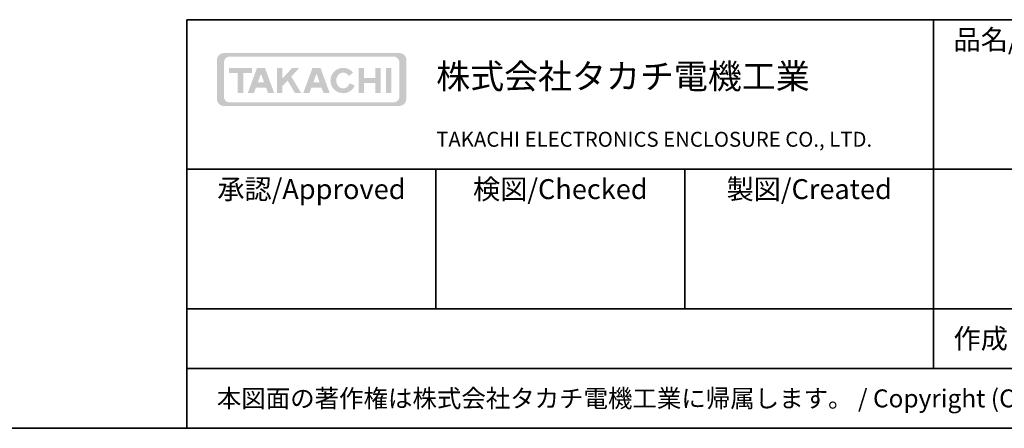
# Model space of a CAD drawing. Units: millimetres. Extents: x 36 to 9285, y 20 to 1706.
# Drawn here: x 2183 to 2776, y 20 to 266 of the extents above; entities that cross this region are included whole.
import ezdxf
from ezdxf.enums import TextEntityAlignment as Align

# ---------------------------------------------------------------- set-up
doc = ezdxf.new("R2010")
doc.units = ezdxf.units.MM
doc.header["$LTSCALE"] = 2.5
doc.linetypes.add('CHAIN', pattern=[0.35429999999999995, 0.2362, -0.0295, 0.0591, -0.0295])
for name, color, linetype, lineweight in [('Border (ISO)', 7, 'Continuous', 35), ('Hatch (ISO)', 1, 'Continuous', 18), ('Title (ISO)', 7, 'Continuous', 35)]:
    doc.layers.add(name, color=color, linetype=linetype, lineweight=lineweight)
doc.styles.add('Note Text (TK)', font='MS PGothic.ttf')
doc.styles.add('Text Style40', font='MS PGothic.ttf')
doc.styles.add('Text Style67', font='arial.ttf')

# ---------------------------------------------------------------- blocks, each defined once
blk = doc.blocks.new('Borders tk図枠')
at = {"layer": 'Border (ISO)'}
blk.add_line((14.50000000000001, 8.000000000000007), (405.4999999999999, 8.000000000000007), dxfattribs=at)
blk = doc.blocks.new('Title Blocks コピー版 tk表題欄')
at = {"layer": 'Hatch (ISO)'}
h = blk.add_hatch(color=256, dxfattribs=at)
edge = h.paths.add_edge_path(flags=0)
edge.add_arc((95.444849922821, 237.346881026017), 0.5958259999999996, 269.9999999999897, 360)
edge.add_line((96.040675922821, 237.3468810260171), (96.04067592282095, 240.7585970260168))
edge.add_arc((95.44484992282096, 240.7585970260169), 0.5958259999999996, 0, 90.0000000000068)
edge.add_line((95.44484992282091, 241.3544230260169), (79.00658192282103, 241.3544230260169))
edge.add_arc((79.00658192282103, 240.7585970260169), 0.5958259999999996, 90, 180)
edge.add_line((78.41075592282102, 240.7585970260168), (78.41075592282081, 237.3468810260171))
edge.add_arc((79.00658192282081, 237.3468810260168), 0.5958259999999996, 180, 270.0000000000205)
edge.add_line((79.00658192282103, 236.7510550260168), (95.44484992282091, 236.751055026017))
edge = h.paths.add_edge_path()
edge.add_line((77.70882392282107, 241.0034570260169), (77.70882392282107, 237.1020210260171))
edge.add_arc((78.41075592282097, 237.102021026017), 0.7019319999998935, 180, 270.000000000008)
edge.add_line((78.41075592282105, 236.4000890260172), (96.04067592282101, 236.4000890260172))
edge.add_arc((96.040675922821, 237.102021026017), 0.7019319999998921, 270, 360)
edge.add_line((96.7426079228209, 237.1020210260171), (96.74260792282098, 241.0034570260169))
edge.add_arc((96.04067592282107, 241.003457026017), 0.7019319999998921, 0, 90.00000000000873)
edge.add_line((96.04067592282095, 241.705389026017), (78.41075592282105, 241.7053890260169))
edge.add_arc((78.41075592282105, 241.0034570260169), 0.7019319999999984, 90.00000000000072, 180)
for points in [[(78.94128592282102, 240.1954190260171), (78.94128592282102, 239.7056990260171), (79.79013392282097, 239.7056990260171), (79.79013392282097, 237.7060090260171), (80.37779792282102, 237.7060090260171), (80.37779792282102, 239.7056990260171), (81.22664592282104, 239.7056990260171), (81.22664592282104, 240.1954190260171)], [(85.55355153134052, 237.7060090260171), (84.81294043548178, 238.9396854897348), (84.28739592282106, 238.3724785432585), (84.28739592282106, 237.7060090260171), (83.76502792282103, 237.7060090260171), (83.76502792282103, 240.1954190260171), (84.28739592282106, 240.1954190260171), (84.28739592282106, 239.1472136578642), (85.2586086041826, 240.1954190260171), (85.97643794456017, 240.1954190260171), (85.18872726044239, 239.3452627384302), (86.172817922821, 237.7060090260171)], [(91.96090243223207, 240.1954190260171), (91.96090243223207, 237.7060090260171), (92.4791894322321, 237.7060090260171), (92.4791894322321, 238.7058540260171), (93.63819343223211, 238.7058540260171), (93.63819343223211, 237.7060090260171), (94.15648043223207, 237.7060090260171), (94.15648043223207, 240.1954190260171), (93.63819343223211, 240.1954190260171), (93.63819343223211, 239.195574026017), (92.4791894322321, 239.195574026017), (92.4791894322321, 240.1954190260171)], [(94.71149643223212, 240.1954190260171), (94.71149643223212, 237.7060090260171), (95.2338644322322, 237.7060090260171), (95.2338644322322, 240.1954190260171)]]:
    blk.add_hatch(color=256, dxfattribs=at).paths.add_polyline_path(points)
h = blk.add_hatch(color=256, dxfattribs=at)
h.paths.add_polyline_path([(82.45967999495221, 238.7589070260171), (81.8218998506899, 238.7589070260171), (82.14078992282104, 239.627313026017)], flags=0)
h.paths.add_polyline_path([(82.64850318183746, 238.2447010260171), (81.63307666380464, 238.2447010260171), (81.43526189659153, 237.7060090260171), (80.81854592282102, 237.7060090260171), (81.73268992282102, 240.1954190260171), (82.54888992282102, 240.1954190260171), (83.46303392282098, 237.7060090260171), (82.84631794905052, 237.7060090260171)])
h = blk.add_hatch(color=256, dxfattribs=at)
h.paths.add_polyline_path([(87.39654585068993, 238.7589070260171), (88.03432599495216, 238.7589070260171), (87.71543592282107, 239.627313026017)], flags=0)
h.paths.add_polyline_path([(87.00990789659151, 237.7060090260171), (87.20772266380467, 238.2447010260171), (88.22314918183736, 238.2447010260171), (88.42096394905047, 237.7060090260171), (89.03767992282091, 237.7060090260171), (88.123535922821, 240.1954190260171), (87.30733592282104, 240.1954190260171), (86.39319192282105, 237.7060090260171)])
h = blk.add_hatch(color=256, dxfattribs=at)
edge = h.paths.add_edge_path()
edge.add_arc((90.39257192282079, 238.9507140260171), 1.273272000000011, 38.55054079078439, 336.5820184016556)
edge.add_line((91.56096443223191, 238.4446700260172), (91.04202846323602, 238.6694270587604))
edge.add_ellipse((90.392571922821, 238.9507140260171), major_axis=(0, -0.7998759999999119), ratio=0.8673469387756529, start_angle=128.5505407907963, end_angle=426.582018401653, ccw=False)
edge.add_line((90.96328818027123, 239.4055047731898), (91.38834540645578, 239.7442231660233))
at = {"layer": 'Title (ISO)'}
for p, q in [((74.70882392282105, 245.052739026017), (255.7088239228211, 245.052739026017)), ((74.70882392282105, 204.052739026017), (74.70882392282105, 245.052739026017)), ((149.7088239228211, 245.052739026017), (149.7088239228211, 210.052739026017)), ((230.7088239228211, 245.052739026017), (230.7088239228211, 210.052739026017)), ((255.7088239228211, 245.052739026017), (255.7088239228211, 204.052739026017)), ((243.2088239228211, 240.552739026017), (251.2088239228211, 241.552739026017)), ((251.2088239228211, 235.552739026017), (251.2088239228211, 241.552739026017)), ((243.2088239228211, 240.552739026017), (243.2088239228211, 236.552739026017)), ((243.2088239228211, 236.552739026017), (251.2088239228211, 235.552739026017)), ((230.7088239228211, 232.052739026017), (255.7088239228211, 232.052739026017)), ((74.70882392282105, 230.052739026017), (230.7088239228211, 230.0527390260171)), ((99.70882392282105, 230.052739026017), (99.70882392282108, 216.052739026017)), ((124.708823922821, 230.052739026017), (124.708823922821, 216.052739026017)), ((230.7088239228211, 221.052739026017), (255.7088239228211, 221.052739026017)), ((74.70882392282105, 216.052739026017), (230.7088239228211, 216.052739026017)), ((255.7088239228211, 210.052739026017), (74.70882392282105, 210.052739026017)), ((74.70882392282105, 204.052739026017), (255.7088239228211, 204.052739026017))]:
    blk.add_line(p, q, dxfattribs=at)
at = {"layer": 'Title (ISO)', "color": 4, "linetype": 'CHAIN', "lineweight": 18, "ltscale": 8.889559745788574}
blk.add_line((238.2088239228211, 242.5527390260171), (238.2088239228211, 234.552739026017), dxfattribs=at)
at = {"layer": 'Title (ISO)', "color": 4, "linetype": 'CHAIN', "lineweight": 18, "ltscale": 20.00163269042969}
blk.add_line((252.2088239228211, 238.552739026017), (234.2088239228211, 238.552739026017), dxfattribs=at)
at = {"layer": 'Title (ISO)'}
for radius in [3, 2]:
    blk.add_circle((238.2088239228211, 238.5527390260171), radius, dxfattribs=at)
at = {"layer": 'Title (ISO)', "color": 1, "char_height": 2.000000029802322, "line_spacing_factor": 1.5, "style": 'Note Text (TK)'}
for s, insert, attachment_point in [('\\fＭＳ Ｐゴシック|b0|i0;{\\H2.0000;品名/Title}', (151.708823922821, 243.052739026017), 4), ('\\fＭＳ Ｐゴシック|b0|i0;{\\H2.0000;尺度/Scale}', (232.7088239228211, 230.052739026017), 4), ('\\fＭＳ Ｐゴシック|b0|i0;{\\H2.0000;承認/Approved}', (87.20882392282105, 228.052739026017), 5), ('\\fＭＳ Ｐゴシック|b0|i0;{\\H2.0000;検図/Checked}', (112.208823922821, 228.0527390260171), 5), ('\\fＭＳ Ｐゴシック|b0|i0;{\\H2.0000;製図/Created}', (137.208823922821, 228.052739026017), 5), ('\\fＭＳ Ｐゴシック|b0|i0;{\\H2.0000;ページ/Page}', (232.7088239228211, 219.052739026017), 4), ('\\fＭＳ Ｐゴシック|b0|i0;{\\H2.0000;作成日/Date}', (151.708823922821, 213.052739026017), 4)]:
    blk.add_mtext(s, dxfattribs=dict(at, insert=insert, attachment_point=attachment_point))
at = {"layer": 'Title (ISO)', "color": 7, "line_spacing_factor": 1.5, "style": 'Note Text (TK)'}
for s, insert, char_height, attachment_point in [('株式会社タカチ電機工業', (99.74260792282095, 239.052739026017), 2.5, 4), ('\\fArial|b0|i0;{\\H1.4986;TAKACHI ELECTRONICS ENCLOSURE CO., LTD.}', (99.74260792282095, 233.052739026017), 1.49859994649887, 4), ('\\fＭＳ Ｐゴシック|b0|i0;{\\H2.0000;/}', (243.2088239228211, 213.5527390260171), 2.000000029802322, 5), ('\\fMS PGothic|b0|i0;{\\H1.8000;本図面の著作権は株式会社タカチ電機工業に帰属します。 / Copyright (C)\xa0 TAKACHI ELECTRONICS ENCLOSURE CO., LTD. All Rights Reserved.}', (77.70882392282107, 207.052739026017), 1.800000071525573, 4)]:
    blk.add_mtext(s, dxfattribs=dict(at, insert=insert, char_height=char_height, attachment_point=attachment_point))
at = {"layer": 'Title (ISO)', "color": 7}
for tag, p, height, style in [('<品名>_001', (157.524164831912, 236.7388185714716), 2.5, 'Note Text (TK)'), ('<Title>_001', (157.708823922821, 231.5520568828656), 2.000000029802322, 'Text Style67'), ('<尺度>_001', (240.9218921046393, 223.302739026017), 2.5, 'Note Text (TK)'), ('<型番>_001', (157.6576875571527, 219.9930798731327), 3.000000119209289, 'Text Style40'), ('作成日_001', (175.6108125591847, 211.7814322078352), 2.5, 'Note Text (TK)'), ('<ページ_No.>_001', (237.7997330137302, 212.302739026017), 2.5, 'Note Text (TK)'), ('<総ページ数>_001', (246.7926307410029, 212.302739026017), 2.5, 'Note Text (TK)')]:
    blk.add_attdef(tag, p, '', height=height, dxfattribs=dict(at, style=style))
at = {"layer": 'Title (ISO)', "color": 7, "style": 'Note Text (TK)'}
blk.add_attdef('<部品サイズ>', text='', height=2.5, dxfattribs=at).set_placement((112.208823922821, 213.052739026017), align=Align.MIDDLE_CENTER)

msp = doc.modelspace()

# ---------------------------------------------------------------- block references
at = {"xscale": 6, "yscale": 6, "zscale": 6}
msp.add_blockref('Borders tk図枠', (936.7499999999997, -28.00000000000003), dxfattribs=at)
ref = msp.add_blockref('Title Blocks コピー版 tk表題欄', (1835.497056463073, -1204.316434156102), dxfattribs=dict(xscale=6, yscale=6, zscale=6))
ref.add_attrib('<品名>_001', 'パネル脱着アルミサッシケース', (2780.642045454545, 216.1164772727272), dxfattribs={"layer": 'Title (ISO)', "color": 7, "height": 15, "style": 'Note Text (TK)'})
ref.add_attrib('<尺度>_001', '1:6', (3281.071022727273, 135.5), dxfattribs={"layer": 'Title (ISO)', "color": 7, "height": 15, "style": 'Note Text (TK)'})
ref.add_attrib('作成日_001', '2025/05/23', (2889.16193019133, 66.24431795449074), dxfattribs={"layer": 'Title (ISO)', "color": 7, "height": 15, "style": 'Note Text (TK)'})
ref.add_attrib('<Title>_001', 'ALUMINIUM ENCLOSURE with DETACHABLE PANELS', (2781.75, 184.9959071410912), dxfattribs={"layer": 'Title (ISO)', "color": 7, "height": 12.00000017881393, "style": 'Text Style67'})
ref.add_attrib('<ページ_No.>_001', '2', (3262.295454545454, 69.49999999999997), dxfattribs={"layer": 'Title (ISO)', "color": 7, "height": 15, "style": 'Note Text (TK)'})
ref.add_attrib('<総ページ数>_001', '7', (3316.252840909091, 69.49999999999997), dxfattribs={"layer": 'Title (ISO)', "color": 7, "height": 15, "style": 'Note Text (TK)'})

doc.saveas('drawing.dxf')
